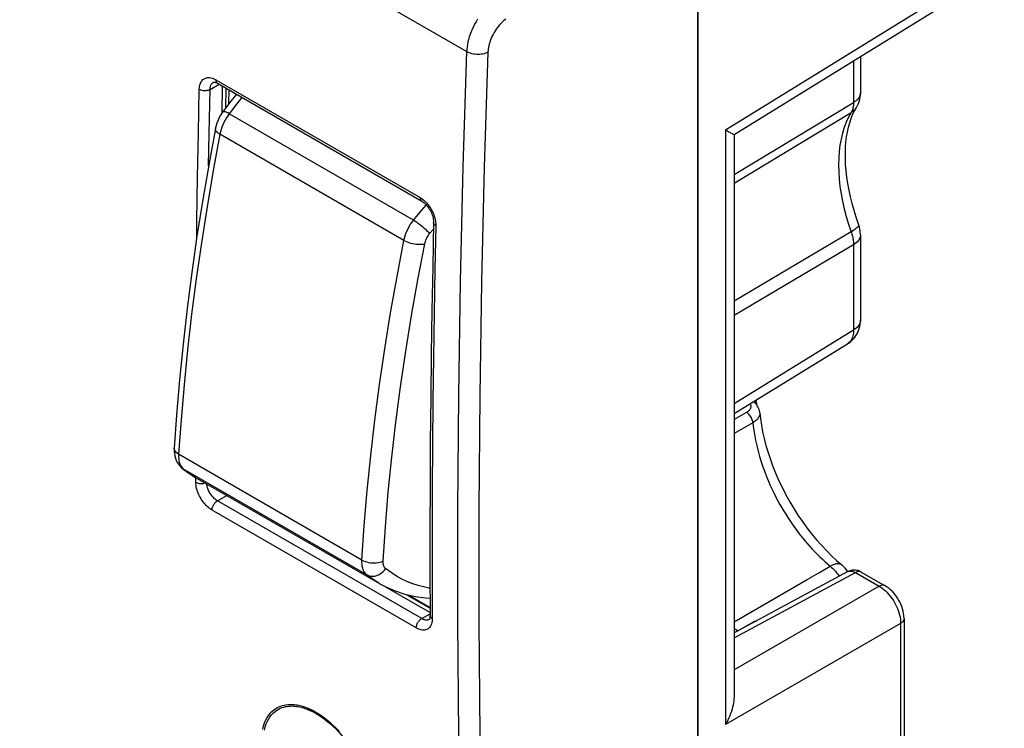
# Model space of a CAD drawing. Units: millimetres. Extents: x -31.1 to 33.9, y -32.6 to 36.9.
# Drawn here: x 1.3 to 33.7, y -20.6 to 2.7 of the extents above; entities that cross this region are included whole.
import ezdxf

# ---------------------------------------------------------------- set-up
doc = ezdxf.new("R2010")
doc.units = ezdxf.units.MM
doc.header["$LTSCALE"] = 16.335
doc.layers.get('0').update_dxf_attribs({"linetype": 'CONTINUOUS'})
doc.layers.add('ASSI', color=7, linetype='CONTINUOUS')
doc.layers.add('RACCORDO', color=7, linetype='CONTINUOUS')

msp = doc.modelspace()

# ---------------------------------------------------------------- linework, layer by layer
at = {"color": 250, "linetype": 'CONTINUOUS'}
for p, q in [((24.489, -0.924), (33.657, 4.746)), ((28.701, 1.351), (28.701, -0.024)), ((7.727, 0.729), (14.445, -3.15)), ((7.536, 0.409), (7.831, 0.579)), ((8.061, 0.446), (8.048, -0.207)), ((24.77, -2.394), (28.701, -0.024)), ((24.77, -2.678), (28.621, -0.355)), ((24.489, -0.924), (24.489, -20.491)), ((28.621, -4.28), (24.77, -6.559)), ((28.701, -4.703), (24.77, -7.033)), ((28.701, -4.703), (28.701, -7.508)), ((24.77, -9.928), (28.701, -7.508)), ((25.494, -9.948), (25.492, -9.95)), ((25.493, -9.926), (25.494, -9.948)), ((25.494, -9.948), (25.499, -9.937)), ((25.506, -9.915), (25.506, -9.907)), ((25.181, -10.222), (24.77, -10.458)), ((25.392, -10.56), (24.77, -10.919)), ((7.068, -12.518), (7.067, -12.364)), ((7.778, -13.127), (8.084, -12.951)), ((14.496, -17.006), (7.778, -13.127)), ((14.319, -17.313), (7.602, -13.435)), ((24.77, -17.635), (28.76, -15.49)), ((28.516, -15.461), (28.522, -15.458)), ((28.76, -15.49), (29.541, -15.941)), ((24.77, -17.11), (27.172, -15.722)), ((29.541, -15.941), (24.77, -18.696)), ((13.985, -16.21), (14.772, -16.664)), ((14.496, -17.006), (14.773, -16.846)), ((30.248, -17.165), (24.489, -20.491)), ((24.77, -17.451), (24.792, -17.467)), ((30.248, -17.165), (30.248, -21.635))]:
    msp.add_line(p, q, dxfattribs=at)
at = {"color": 7, "linetype": 'CONTINUOUS'}
for p, q in [((24.77, -1.08), (33.463, 4.296)), ((23.574, 3.174), (23.574, -25.683)), ((28.925, 1.49), (28.925, 0.297)), ((7.649, 0.643), (7.65, 0.644)), ((7.779, 0.609), (14.497, -3.27)), ((7.937, 0.517), (7.924, -0.375)), ((8.159, -0.06), (8.169, 0.384)), ((28.793, -0.184), (28.793, -0.185)), ((24.749, -1.069), (24.765, -1.077)), ((24.77, -1.08), (24.77, -19.532)), ((28.925, -4.382), (28.925, -4.382)), ((28.925, -4.382), (28.925, -7.188)), ((24.77, -10.258), (28.505, -7.959)), ((28.505, -7.959), (28.504, -7.96)), ((25.46, -9.916), (25.46, -9.916)), ((25.505, -9.888), (25.502, -9.861)), ((25.506, -9.907), (25.505, -9.888)), ((25.506, -9.907), (25.506, -9.967)), ((25.616, -10.231), (25.616, -10.231)), ((28.516, -15.461), (24.77, -17.476)), ((28.314, -15.24), (28.314, -15.24)), ((28.515, -15.46), (28.47, -15.399)), ((28.955, -15.473), (29.736, -15.924)), ((13.307, -15.957), (14.773, -16.803)), ((14.055, -16.226), (14.772, -16.64)), ((14.745, -17.031), (14.744, -17.032)), ((24.874, -17.42), (25.411, -17.11)), ((30.36, -17.005), (30.36, -21.475))]:
    msp.add_line(p, q, dxfattribs=at)
at = {"color": 250, "linetype": 'CONTINUOUS'}
for points in [[(7.183, 0.414), (7.185, 0.46), (7.191, 0.503), (7.199, 0.544), (7.21, 0.582), (7.224, 0.618), (7.24, 0.65), (7.259, 0.68), (7.28, 0.707), (7.303, 0.731), (7.329, 0.751), (7.357, 0.768), (7.387, 0.782), (7.418, 0.792), (7.451, 0.798), (7.486, 0.8), (7.523, 0.799), (7.562, 0.793), (7.602, 0.783), (7.643, 0.769), (7.685, 0.751), (7.727, 0.729)], [(7.727, 0.729), (7.728, 0.707), (7.73, 0.687), (7.735, 0.669), (7.741, 0.652), (7.749, 0.637), (7.759, 0.625), (7.771, 0.614), (7.779, 0.609)], [(7.099, -4.478), (7.105, -3.918), (7.127, -2.477), (7.153, -1.032), (7.183, 0.414)], [(7.183, 0.414), (7.207, 0.402), (7.235, 0.391), (7.264, 0.383), (7.295, 0.376), (7.327, 0.372), (7.36, 0.37), (7.392, 0.371), (7.424, 0.374), (7.455, 0.38), (7.485, 0.387), (7.512, 0.397), (7.536, 0.409)], [(7.487, -2.105), (7.506, -1.037), (7.536, 0.409)], [(7.536, 0.409), (7.538, 0.439), (7.542, 0.468), (7.548, 0.496), (7.556, 0.521), (7.565, 0.545), (7.576, 0.567), (7.589, 0.588), (7.604, 0.606), (7.62, 0.622), (7.637, 0.635), (7.649, 0.643)], [(28.925, 0.297), (28.923, 0.261), (28.915, 0.221), (28.9, 0.182), (28.88, 0.144), (28.855, 0.107), (28.824, 0.072), (28.788, 0.038), (28.746, 0.006), (28.701, -0.024)], [(28.701, -0.024), (28.7, -0.056), (28.699, -0.088), (28.696, -0.119), (28.692, -0.149), (28.687, -0.178), (28.681, -0.206), (28.674, -0.233), (28.665, -0.26), (28.656, -0.285), (28.645, -0.309), (28.634, -0.333), (28.621, -0.355)], [(28.793, -0.185), (28.779, -0.206), (28.747, -0.249), (28.709, -0.288), (28.667, -0.323), (28.621, -0.355)], [(28.621, -0.355), (28.535, -0.509), (28.459, -0.674), (28.392, -0.848), (28.336, -1.033), (28.289, -1.226), (28.253, -1.428), (28.227, -1.637), (28.211, -1.854), (28.206, -2.078), (28.211, -2.307), (28.227, -2.542), (28.253, -2.782), (28.289, -3.025), (28.336, -3.273), (28.392, -3.522), (28.459, -3.774), (28.535, -4.027), (28.621, -4.28)], [(14.445, -3.15), (14.485, -3.175), (14.524, -3.202), (14.562, -3.233)], [(14.445, -3.15), (14.445, -3.171), (14.448, -3.191), (14.452, -3.21), (14.459, -3.227), (14.467, -3.241), (14.477, -3.254), (14.488, -3.264), (14.497, -3.27)], [(14.562, -3.233), (14.599, -3.266), (14.635, -3.302), (14.67, -3.34), (14.704, -3.381), (14.737, -3.424), (14.768, -3.469), (14.797, -3.515), (14.824, -3.563), (14.849, -3.611), (14.871, -3.661), (14.892, -3.712), (14.91, -3.763), (14.926, -3.816), (14.939, -3.869), (14.949, -3.922), (14.956, -3.974), (14.96, -4.026), (14.961, -4.077)], [(14.961, -4.077), (14.931, -5.523), (14.905, -6.968), (14.884, -8.409), (14.867, -9.849), (14.854, -11.286), (14.845, -12.72), (14.841, -14.152), (14.842, -15.582), (14.846, -17.009)], [(14.961, -4.077), (14.939, -4.063), (14.921, -4.047), (14.907, -4.03), (14.896, -4.013), (14.89, -3.995), (14.888, -3.975)], [(28.863, -4.028), (28.865, -4.038), (28.865, -4.056), (28.858, -4.076), (28.847, -4.098), (28.83, -4.121), (28.807, -4.145), (28.779, -4.171), (28.747, -4.197), (28.709, -4.224), (28.667, -4.252), (28.621, -4.28)], [(28.621, -4.28), (28.634, -4.316), (28.645, -4.353), (28.656, -4.389), (28.665, -4.425), (28.674, -4.461), (28.681, -4.497), (28.687, -4.532), (28.692, -4.567), (28.696, -4.602), (28.699, -4.636), (28.7, -4.67), (28.701, -4.703)], [(28.925, -4.382), (28.923, -4.417), (28.915, -4.457), (28.9, -4.496), (28.88, -4.534), (28.855, -4.571), (28.824, -4.607), (28.788, -4.641), (28.746, -4.673), (28.701, -4.703)], [(28.925, -7.188), (28.923, -7.223), (28.915, -7.263), (28.9, -7.302), (28.88, -7.34), (28.855, -7.377), (28.824, -7.413), (28.788, -7.447), (28.746, -7.479), (28.701, -7.508)], [(28.701, -7.508), (28.7, -7.562), (28.695, -7.613), (28.688, -7.662), (28.678, -7.708), (28.664, -7.751), (28.648, -7.791), (28.629, -7.828), (28.608, -7.862), (28.583, -7.893), (28.556, -7.92), (28.527, -7.945), (28.505, -7.959)], [(25.294, -9.935), (25.3, -9.944), (25.309, -9.965), (25.316, -9.986), (25.32, -10.007), (25.321, -10.028), (25.319, -10.049), (25.315, -10.069), (25.309, -10.088), (25.301, -10.106), (25.291, -10.123), (25.279, -10.14), (25.265, -10.157), (25.248, -10.173), (25.229, -10.189), (25.206, -10.205), (25.181, -10.222)], [(25.46, -9.916), (25.457, -9.913), (25.44, -9.899), (25.421, -9.888), (25.401, -9.879), (25.39, -9.876)], [(25.462, -9.832), (25.467, -9.84), (25.477, -9.861), (25.484, -9.883), (25.49, -9.904), (25.493, -9.926)], [(25.499, -9.937), (25.503, -9.926), (25.506, -9.915)], [(25.392, -10.56), (25.388, -10.528), (25.38, -10.495), (25.37, -10.462), (25.357, -10.429), (25.341, -10.396), (25.323, -10.364), (25.303, -10.334), (25.281, -10.306), (25.257, -10.281), (25.233, -10.258), (25.207, -10.238), (25.181, -10.222)], [(25.616, -10.231), (25.616, -10.257), (25.614, -10.289), (25.607, -10.32), (25.597, -10.349), (25.584, -10.377), (25.567, -10.404), (25.548, -10.431), (25.526, -10.456), (25.499, -10.482), (25.468, -10.508), (25.432, -10.535), (25.392, -10.56)], [(25.392, -10.56), (25.413, -10.751), (25.442, -10.941), (25.476, -11.129), (25.516, -11.314), (25.561, -11.497), (25.61, -11.674), (25.663, -11.847), (25.719, -12.014), (25.778, -12.175), (25.837, -12.33), (25.899, -12.478), (25.961, -12.621), (26.024, -12.757), (26.086, -12.886), (26.149, -13.011), (26.213, -13.131), (26.276, -13.246), (26.339, -13.358), (26.404, -13.466), (26.468, -13.572), (26.534, -13.675), (26.601, -13.777), (26.669, -13.878), (26.739, -13.977), (26.81, -14.075), (26.882, -14.172), (26.956, -14.267), (27.032, -14.361), (27.108, -14.454), (27.185, -14.544), (27.264, -14.633), (27.343, -14.72), (27.424, -14.805), (27.506, -14.889), (27.589, -14.971), (27.673, -15.051), (27.759, -15.13), (27.846, -15.207), (27.934, -15.282)], [(7.068, -12.518), (7.093, -12.53), (7.12, -12.541), (7.149, -12.549), (7.18, -12.555), (7.212, -12.559), (7.245, -12.56), (7.277, -12.559), (7.309, -12.555), (7.34, -12.549), (7.37, -12.54), (7.372, -12.539)], [(7.602, -13.435), (7.562, -13.41), (7.523, -13.382), (7.484, -13.352), (7.447, -13.319), (7.41, -13.283), (7.375, -13.245), (7.34, -13.205), (7.307, -13.162), (7.275, -13.118), (7.245, -13.072), (7.217, -13.025), (7.191, -12.977), (7.168, -12.928), (7.146, -12.878), (7.127, -12.827), (7.11, -12.775), (7.095, -12.722), (7.084, -12.67), (7.075, -12.619), (7.07, -12.568), (7.068, -12.518)], [(7.778, -13.127), (7.752, -13.111), (7.726, -13.093), (7.7, -13.072), (7.675, -13.05), (7.651, -13.026), (7.627, -13.001), (7.604, -12.974), (7.582, -12.946), (7.56, -12.916), (7.54, -12.886), (7.522, -12.854), (7.504, -12.822), (7.488, -12.79), (7.474, -12.756), (7.461, -12.723), (7.45, -12.688), (7.44, -12.653), (7.432, -12.618), (7.426, -12.584), (7.425, -12.57)], [(7.602, -13.435), (7.602, -13.413), (7.605, -13.39), (7.61, -13.367), (7.616, -13.343), (7.625, -13.319), (7.635, -13.295), (7.647, -13.271), (7.66, -13.249), (7.674, -13.227), (7.69, -13.206), (7.706, -13.187), (7.723, -13.169), (7.741, -13.153), (7.76, -13.139), (7.778, -13.127)], [(28.314, -15.24), (28.291, -15.224), (28.263, -15.211), (28.231, -15.203), (28.196, -15.2), (28.158, -15.202), (28.117, -15.208), (28.074, -15.22), (28.029, -15.236), (27.982, -15.257), (27.934, -15.282)], [(27.172, -15.722), (27.553, -15.502), (27.934, -15.282)], [(27.934, -15.282), (27.979, -15.32), (28.022, -15.361), (28.064, -15.404), (28.105, -15.448), (28.143, -15.495), (28.18, -15.543), (28.216, -15.592), (28.231, -15.615)], [(28.522, -15.458), (28.542, -15.45), (28.562, -15.445), (28.581, -15.442), (28.601, -15.44), (28.621, -15.441), (28.642, -15.444), (28.663, -15.448), (28.685, -15.455), (28.709, -15.464), (28.734, -15.475), (28.76, -15.49)], [(28.946, -15.468), (28.924, -15.459), (28.899, -15.455), (28.873, -15.454), (28.846, -15.457), (28.818, -15.464), (28.789, -15.475), (28.76, -15.49)], [(29.736, -15.924), (29.727, -15.919), (29.705, -15.911), (29.681, -15.906), (29.655, -15.905), (29.627, -15.908), (29.599, -15.915), (29.57, -15.926), (29.541, -15.941)], [(29.541, -15.941), (29.594, -15.973), (29.646, -16.009)], [(29.646, -16.009), (29.697, -16.049), (29.746, -16.092), (29.794, -16.139), (29.841, -16.188), (29.887, -16.241), (29.931, -16.297), (29.972, -16.355), (30.011, -16.415), (30.048, -16.476), (30.082, -16.539), (30.114, -16.604), (30.143, -16.671), (30.169, -16.739), (30.192, -16.809), (30.212, -16.881), (30.228, -16.953), (30.239, -17.025), (30.246, -17.096), (30.248, -17.165)], [(14.319, -17.313), (14.32, -17.292), (14.323, -17.269), (14.327, -17.245), (14.334, -17.221), (14.342, -17.197), (14.352, -17.174), (14.364, -17.15), (14.377, -17.127), (14.392, -17.105), (14.407, -17.085), (14.424, -17.065), (14.441, -17.048), (14.459, -17.032), (14.477, -17.018), (14.496, -17.006)], [(14.846, -17.009), (14.845, -17.054), (14.841, -17.096), (14.834, -17.136), (14.824, -17.174), (14.812, -17.209), (14.796, -17.241), (14.779, -17.27), (14.759, -17.297), (14.736, -17.32), (14.711, -17.339), (14.685, -17.356), (14.656, -17.369), (14.625, -17.378), (14.593, -17.384), (14.558, -17.386), (14.522, -17.384), (14.483, -17.378), (14.444, -17.368), (14.403, -17.354), (14.362, -17.336), (14.319, -17.313)], [(14.744, -17.032), (14.739, -17.034), (14.72, -17.043), (14.7, -17.049), (14.678, -17.053), (14.655, -17.054), (14.631, -17.053), (14.605, -17.049), (14.579, -17.042), (14.552, -17.033), (14.524, -17.021), (14.496, -17.006)], [(14.846, -17.009), (14.825, -16.995), (14.806, -16.979), (14.792, -16.962), (14.781, -16.944), (14.775, -16.925), (14.773, -16.907)], [(25.411, -17.11), (25.422, -17.105), (25.439, -17.1), (25.457, -17.098), (25.47, -17.099)], [(30.36, -17.005), (30.36, -17.015), (30.356, -17.039), (30.348, -17.062), (30.336, -17.085), (30.319, -17.107), (30.299, -17.128), (30.275, -17.147), (30.248, -17.165)], [(9.268, -20.641), (9.295, -20.535), (9.33, -20.435), (9.371, -20.342), (9.416, -20.258), (9.465, -20.184), (9.518, -20.119), (9.573, -20.061), (9.629, -20.012), (9.687, -19.971), (9.745, -19.936), (9.803, -19.907), (9.861, -19.883), (9.919, -19.864), (9.977, -19.85), (10.034, -19.84), (10.09, -19.832), (10.145, -19.829), (10.2, -19.828), (10.253, -19.83), (10.306, -19.833), (10.357, -19.84), (10.407, -19.847), (10.455, -19.857), (10.503, -19.868), (10.549, -19.88), (10.594, -19.893), (10.637, -19.907), (10.679, -19.922), (10.721, -19.938), (10.761, -19.954), (10.799, -19.971), (10.837, -19.988), (10.874, -20.006), (10.91, -20.024), (10.945, -20.042), (10.979, -20.061), (11.013, -20.08)], [(9.324, -20.673), (9.351, -20.57), (9.385, -20.472), (9.424, -20.382), (9.469, -20.301), (9.517, -20.228), (9.568, -20.164), (9.622, -20.109), (9.677, -20.061), (9.732, -20.021), (9.789, -19.987), (9.846, -19.958), (9.902, -19.935), (9.959, -19.917), (10.015, -19.903), (10.071, -19.893), (10.126, -19.886), (10.18, -19.882), (10.233, -19.881), (10.285, -19.883), (10.336, -19.887), (10.386, -19.893), (10.434, -19.901), (10.482, -19.91), (10.528, -19.92), (10.573, -19.932), (10.616, -19.945), (10.659, -19.959), (10.7, -19.973), (10.74, -19.989), (10.779, -20.004), (10.817, -20.021), (10.854, -20.038), (10.889, -20.055), (10.924, -20.072), (10.959, -20.09), (10.992, -20.109), (11.025, -20.127)], [(11.013, -20.08), (11.129, -20.151), (11.243, -20.23), (11.357, -20.315), (11.469, -20.408)], [(11.025, -20.127), (11.137, -20.196), (11.249, -20.273), (11.36, -20.356), (11.469, -20.447)], [(11.469, -20.408), (11.579, -20.508), (11.688, -20.614), (11.793, -20.726)], [(11.469, -20.447), (11.577, -20.544), (11.682, -20.648), (11.785, -20.757), (11.885, -20.871), (11.982, -20.991), (12.075, -21.115), (12.164, -21.243), (12.249, -21.374), (12.329, -21.509), (12.404, -21.645), (12.474, -21.784), (12.539, -21.924), (12.597, -22.065), (12.65, -22.207), (12.697, -22.348), (12.737, -22.488), (12.771, -22.627)]]:
    msp.add_lwpolyline(points, dxfattribs=at)
at = {"color": 7, "linetype": 'CONTINUOUS'}
for points in [[(7.649, 0.643), (7.651, 0.644), (7.654, 0.645), (7.659, 0.646), (7.667, 0.647), (7.679, 0.646), (7.695, 0.644), (7.714, 0.638), (7.735, 0.631), (7.759, 0.62), (7.779, 0.609)], [(28.793, -0.184), (28.83, -0.117), (28.859, -0.052), (28.883, 0.016), (28.902, 0.086), (28.915, 0.158), (28.923, 0.233), (28.925, 0.297)], [(28.67, -0.422), (28.729, -0.299), (28.793, -0.185)], [(28.863, -4.028), (28.785, -3.8), (28.715, -3.573), (28.652, -3.348), (28.597, -3.126), (28.55, -2.906), (28.511, -2.691), (28.479, -2.479), (28.456, -2.272), (28.44, -2.07), (28.432, -1.874), (28.431, -1.684), (28.437, -1.5), (28.451, -1.324), (28.471, -1.155), (28.498, -0.993), (28.532, -0.839), (28.572, -0.693), (28.618, -0.554), (28.67, -0.422)], [(24.489, -0.924), (24.528, -0.945), (24.564, -0.966), (24.597, -0.984), (24.628, -1.001), (24.656, -1.017), (24.703, -1.043)], [(24.703, -1.043), (24.721, -1.053), (24.749, -1.069)], [(24.765, -1.077), (24.769, -1.079), (24.77, -1.08)], [(14.497, -3.27), (14.523, -3.286), (14.55, -3.306), (14.579, -3.329), (14.608, -3.355), (14.637, -3.384), (14.666, -3.417), (14.694, -3.452), (14.721, -3.489), (14.747, -3.528), (14.772, -3.569), (14.794, -3.611), (14.814, -3.654), (14.832, -3.697), (14.848, -3.741), (14.861, -3.783), (14.871, -3.824), (14.879, -3.864), (14.884, -3.902), (14.887, -3.937), (14.888, -3.968), (14.888, -3.974)], [(14.888, -3.975), (14.858, -5.421), (14.832, -6.865), (14.81, -8.307), (14.793, -9.747), (14.781, -11.184), (14.772, -12.618), (14.768, -14.05), (14.768, -15.48), (14.773, -16.907)], [(28.925, -4.382), (28.925, -4.355), (28.922, -4.298), (28.915, -4.242), (28.906, -4.185), (28.893, -4.128), (28.877, -4.072), (28.863, -4.028)], [(28.504, -7.96), (28.53, -7.943), (28.584, -7.904), (28.636, -7.861), (28.684, -7.813), (28.728, -7.762), (28.768, -7.707), (28.805, -7.649), (28.836, -7.588), (28.864, -7.525), (28.886, -7.459), (28.904, -7.39), (28.916, -7.32), (28.923, -7.249), (28.925, -7.188)], [(25.532, -10.003), (25.505, -9.965), (25.474, -9.93), (25.46, -9.916)], [(25.502, -9.861), (25.496, -9.835), (25.489, -9.815)], [(25.616, -10.231), (25.613, -10.207), (25.605, -10.165), (25.592, -10.123), (25.576, -10.082), (25.556, -10.042), (25.532, -10.003)], [(25.616, -10.231), (25.637, -10.424), (25.669, -10.639), (25.71, -10.858), (25.76, -11.082), (25.819, -11.31), (25.887, -11.54), (25.964, -11.772), (26.05, -12.005), (26.144, -12.238), (26.247, -12.471), (26.358, -12.702), (26.476, -12.932), (26.601, -13.158), (26.734, -13.38), (26.872, -13.598), (27.017, -13.81), (27.166, -14.017), (27.321, -14.217), (27.48, -14.409), (27.642, -14.593), (27.807, -14.769), (27.975, -14.936), (28.144, -15.093), (28.314, -15.24)], [(28.47, -15.399), (28.42, -15.342), (28.368, -15.288), (28.314, -15.24)], [(28.69, -15.411), (28.651, -15.415), (28.613, -15.423), (28.577, -15.435), (28.541, -15.449), (28.516, -15.461)], [(28.955, -15.473), (28.923, -15.456), (28.886, -15.44), (28.847, -15.427), (28.808, -15.418), (28.769, -15.412), (28.729, -15.409), (28.69, -15.411)], [(30.36, -17.005), (30.357, -16.919), (30.347, -16.841), (30.332, -16.762), (30.311, -16.684), (30.286, -16.606), (30.255, -16.531), (30.22, -16.456), (30.181, -16.384), (30.138, -16.314), (30.091, -16.247), (30.04, -16.183), (29.986, -16.122), (29.928, -16.065), (29.867, -16.013), (29.803, -15.966), (29.736, -15.924)], [(14.773, -16.907), (14.772, -16.933), (14.77, -16.957), (14.767, -16.978), (14.762, -16.996), (14.757, -17.009), (14.753, -17.019), (14.749, -17.026), (14.746, -17.03), (14.745, -17.031), (14.745, -17.031), (14.744, -17.032)], [(25.411, -17.11), (25.433, -17.099), (25.457, -17.09)], [(25.457, -17.09), (25.481, -17.084), (25.503, -17.082)], [(24.77, -17.338), (24.817, -17.358), (24.869, -17.383), (24.905, -17.402)], [(24.77, -19.532), (24.769, -19.584), (24.765, -19.646), (24.758, -19.71), (24.749, -19.777), (24.736, -19.845), (24.721, -19.915), (24.702, -19.986), (24.681, -20.058), (24.656, -20.131), (24.628, -20.204), (24.597, -20.276), (24.564, -20.348), (24.528, -20.42), (24.489, -20.491)]]:
    msp.add_lwpolyline(points, dxfattribs=at)
at = {"layer": 'ASSI', "color": 250, "linetype": 'CONTINUOUS'}
for p, q in [((24.489, -0.924), (33.657, 4.746)), ((28.701, 1.351), (28.701, -0.024)), ((24.77, -2.394), (28.701, -0.024)), ((14.23, -3.889), (8.169, -0.39)), ((24.77, -2.678), (28.621, -0.355)), ((24.489, -0.924), (24.489, -20.491)), ((13.913, -4.559), (7.862, -1.065)), ((14.758, -4.337), (14.883, -4.187)), ((28.621, -4.28), (24.77, -6.559)), ((28.701, -4.703), (24.77, -7.033)), ((28.701, -4.703), (28.701, -7.508)), ((13.283, -8.124), (13.475, -6.941)), ((24.77, -9.928), (28.701, -7.508)), ((25.494, -9.948), (25.492, -9.95)), ((25.493, -9.926), (25.494, -9.948)), ((25.494, -9.948), (25.499, -9.937)), ((25.506, -9.915), (25.506, -9.907)), ((25.181, -10.222), (24.77, -10.458)), ((25.392, -10.56), (24.77, -10.919)), ((12.532, -15.079), (6.503, -11.598)), ((6.66, -12.084), (6.615, -12.052)), ((6.625, -12.05), (6.66, -12.084)), ((12.697, -15.569), (6.66, -12.084)), ((6.66, -12.084), (6.811, -12.2)), ((6.811, -12.2), (6.964, -12.302)), ((6.964, -12.302), (7.04, -12.348)), ((24.77, -17.635), (28.76, -15.49)), ((28.516, -15.461), (28.522, -15.458)), ((28.76, -15.49), (29.541, -15.941)), ((24.77, -17.11), (27.172, -15.722)), ((13.476, -16.033), (13.29, -15.948)), ((13.504, -16.043), (13.476, -16.033)), ((29.541, -15.941), (24.77, -18.696)), ((30.248, -17.165), (24.489, -20.491)), ((24.77, -17.451), (24.792, -17.467)), ((30.248, -17.165), (30.248, -21.635))]:
    msp.add_line(p, q, dxfattribs=at)
at = {"layer": 'ASSI', "color": 7, "linetype": 'CONTINUOUS'}
for p, q in [((24.77, -1.08), (33.463, 4.296)), ((23.574, 3.174), (23.574, -25.683)), ((28.925, 1.49), (28.925, 0.297)), ((28.793, -0.184), (28.793, -0.185)), ((7.953, -0.332), (7.903, -0.406)), ((7.713, -0.874), (7.713, -0.873)), ((24.749, -1.069), (24.765, -1.077)), ((24.77, -1.08), (24.77, -19.532)), ((28.925, -4.382), (28.925, -4.382)), ((28.925, -4.382), (28.925, -7.188)), ((24.77, -10.258), (28.505, -7.959)), ((28.505, -7.959), (28.504, -7.96)), ((25.46, -9.916), (25.46, -9.916)), ((25.505, -9.888), (25.502, -9.861)), ((25.506, -9.907), (25.505, -9.888)), ((25.506, -9.907), (25.506, -9.967)), ((25.616, -10.231), (25.616, -10.231)), ((6.357, -11.393), (6.357, -11.393)), ((6.589, -12.03), (6.613, -12.051)), ((6.615, -12.052), (6.613, -12.051)), ((6.615, -12.052), (6.681, -12.105)), ((7.04, -12.348), (13.105, -15.85)), ((28.516, -15.461), (24.77, -17.476)), ((28.314, -15.24), (28.314, -15.24)), ((28.515, -15.46), (28.47, -15.399)), ((28.955, -15.473), (29.736, -15.924)), ((13.105, -15.85), (13.101, -15.847)), ((24.874, -17.42), (25.411, -17.11)), ((30.36, -17.005), (30.36, -21.475))]:
    msp.add_line(p, q, dxfattribs=at)
for points in [[(8.405, 0.248), (8.177, -0.037), (7.953, -0.332)], [(28.793, -0.184), (28.83, -0.117), (28.859, -0.052), (28.883, 0.016), (28.902, 0.086), (28.915, 0.158), (28.923, 0.233), (28.925, 0.297)], [(28.67, -0.422), (28.729, -0.299), (28.793, -0.185)], [(7.903, -0.406), (7.861, -0.476), (7.822, -0.549), (7.788, -0.625), (7.759, -0.703)], [(28.863, -4.028), (28.785, -3.8), (28.715, -3.573), (28.652, -3.348), (28.597, -3.126), (28.55, -2.906), (28.511, -2.691), (28.479, -2.479), (28.456, -2.272), (28.44, -2.07), (28.432, -1.874), (28.431, -1.684), (28.437, -1.5), (28.451, -1.324), (28.471, -1.155), (28.498, -0.993), (28.532, -0.839), (28.572, -0.693), (28.618, -0.554), (28.67, -0.422)], [(7.713, -0.873), (7.503, -2.013), (7.296, -3.219), (7.107, -4.418), (6.937, -5.611), (6.784, -6.796), (6.649, -7.973), (6.532, -9.143), (6.433, -10.304), (6.357, -11.393)], [(7.759, -0.703), (7.735, -0.781), (7.716, -0.861), (7.713, -0.874)], [(24.489, -0.924), (24.528, -0.945), (24.564, -0.966), (24.597, -0.984), (24.628, -1.001), (24.656, -1.017), (24.703, -1.043)], [(24.703, -1.043), (24.721, -1.053), (24.749, -1.069)], [(24.765, -1.077), (24.769, -1.079), (24.77, -1.08)], [(28.925, -4.382), (28.925, -4.355), (28.922, -4.298), (28.915, -4.242), (28.906, -4.185), (28.893, -4.128), (28.877, -4.072), (28.863, -4.028)], [(28.504, -7.96), (28.53, -7.943), (28.584, -7.904), (28.636, -7.861), (28.684, -7.813), (28.728, -7.762), (28.768, -7.707), (28.805, -7.649), (28.836, -7.588), (28.864, -7.525), (28.886, -7.459), (28.904, -7.39), (28.916, -7.32), (28.923, -7.249), (28.925, -7.188)], [(25.532, -10.003), (25.505, -9.965), (25.474, -9.93), (25.46, -9.916)], [(25.502, -9.861), (25.496, -9.835), (25.489, -9.815)], [(25.616, -10.231), (25.613, -10.207), (25.605, -10.165), (25.592, -10.123), (25.576, -10.082), (25.556, -10.042), (25.532, -10.003)], [(25.616, -10.231), (25.637, -10.424), (25.669, -10.639), (25.71, -10.858), (25.76, -11.082), (25.819, -11.31), (25.887, -11.54), (25.964, -11.772), (26.05, -12.005), (26.144, -12.238), (26.247, -12.471), (26.358, -12.702), (26.476, -12.932), (26.601, -13.158), (26.734, -13.38), (26.872, -13.598), (27.017, -13.81), (27.166, -14.017), (27.321, -14.217), (27.48, -14.409), (27.642, -14.593), (27.807, -14.769), (27.975, -14.936), (28.144, -15.093), (28.314, -15.24)], [(6.357, -11.393), (6.356, -11.406), (6.356, -11.492), (6.362, -11.574), (6.376, -11.653), (6.397, -11.728), (6.424, -11.798), (6.457, -11.864), (6.496, -11.925), (6.54, -11.981), (6.589, -12.03)], [(6.681, -12.105), (6.79, -12.187), (6.902, -12.263), (7.018, -12.335), (7.042, -12.349)], [(28.47, -15.399), (28.42, -15.342), (28.368, -15.288), (28.314, -15.24)], [(28.69, -15.411), (28.651, -15.415), (28.613, -15.423), (28.577, -15.435), (28.541, -15.449), (28.516, -15.461)], [(28.955, -15.473), (28.923, -15.456), (28.886, -15.44), (28.847, -15.427), (28.808, -15.418), (28.769, -15.412), (28.729, -15.409), (28.69, -15.411)], [(13.102, -15.847), (13.319, -15.964), (13.624, -16.096), (13.944, -16.2), (14.278, -16.277), (14.625, -16.325), (14.771, -16.333)], [(30.36, -17.005), (30.357, -16.919), (30.347, -16.841), (30.332, -16.762), (30.311, -16.684), (30.286, -16.606), (30.255, -16.531), (30.22, -16.456), (30.181, -16.384), (30.138, -16.314), (30.091, -16.247), (30.04, -16.183), (29.986, -16.122), (29.928, -16.065), (29.867, -16.013), (29.803, -15.966), (29.736, -15.924)], [(25.411, -17.11), (25.433, -17.099), (25.457, -17.09)], [(25.457, -17.09), (25.481, -17.084), (25.503, -17.082)], [(24.77, -17.338), (24.817, -17.358), (24.869, -17.383), (24.905, -17.402)], [(24.77, -19.532), (24.769, -19.584), (24.765, -19.646), (24.758, -19.71), (24.749, -19.777), (24.736, -19.845), (24.721, -19.915), (24.702, -19.986), (24.681, -20.058), (24.656, -20.131), (24.628, -20.204), (24.597, -20.276), (24.564, -20.348), (24.528, -20.42), (24.489, -20.491)]]:
    msp.add_lwpolyline(points, dxfattribs=at)
at = {"layer": 'ASSI', "color": 250, "linetype": 'CONTINUOUS'}
for points in [[(8.584, 0.144), (8.408, -0.076), (8.169, -0.39)], [(28.925, 0.297), (28.923, 0.261), (28.915, 0.221), (28.9, 0.182), (28.88, 0.144), (28.855, 0.107), (28.824, 0.072), (28.788, 0.038), (28.746, 0.006), (28.701, -0.024)], [(8.169, -0.39), (8.124, -0.367), (8.083, -0.348), (8.047, -0.334), (8.015, -0.325), (7.989, -0.321), (7.97, -0.323), (7.956, -0.329), (7.953, -0.332)], [(28.701, -0.024), (28.7, -0.056), (28.699, -0.088), (28.696, -0.119), (28.692, -0.149), (28.687, -0.178), (28.681, -0.206), (28.674, -0.233), (28.665, -0.26), (28.656, -0.285), (28.645, -0.309), (28.634, -0.333), (28.621, -0.355)], [(28.793, -0.185), (28.779, -0.206), (28.747, -0.249), (28.709, -0.288), (28.667, -0.323), (28.621, -0.355)], [(8.169, -0.39), (8.12, -0.458), (8.074, -0.529), (8.032, -0.603), (7.993, -0.679), (7.958, -0.755), (7.927, -0.833), (7.901, -0.911), (7.879, -0.988), (7.862, -1.065)], [(28.621, -0.355), (28.535, -0.509), (28.459, -0.674), (28.392, -0.848), (28.336, -1.033), (28.289, -1.226), (28.253, -1.428), (28.227, -1.637), (28.211, -1.854), (28.206, -2.078), (28.211, -2.307), (28.227, -2.542), (28.253, -2.782), (28.289, -3.025), (28.336, -3.273), (28.392, -3.522), (28.459, -3.774), (28.535, -4.027), (28.621, -4.28)], [(7.862, -1.065), (7.819, -1.038), (7.783, -1.01), (7.754, -0.982), (7.732, -0.953), (7.718, -0.925), (7.712, -0.897), (7.713, -0.874)], [(7.862, -1.065), (7.641, -2.263), (7.437, -3.455), (7.251, -4.641), (7.082, -5.82), (6.931, -6.992), (6.798, -8.156), (6.682, -9.312), (6.584, -10.46), (6.503, -11.598)], [(14.23, -3.889), (14.489, -3.577), (14.648, -3.396)], [(13.913, -4.559), (13.931, -4.482), (13.953, -4.405), (13.98, -4.328), (14.012, -4.251), (14.048, -4.174), (14.088, -4.099), (14.132, -4.027), (14.179, -3.956), (14.23, -3.889)], [(14.23, -3.889), (14.276, -3.919), (14.324, -3.952), (14.374, -3.988), (14.425, -4.026), (14.475, -4.066), (14.525, -4.107), (14.572, -4.149), (14.617, -4.19), (14.659, -4.23), (14.697, -4.268), (14.73, -4.304), (14.758, -4.337)], [(28.863, -4.028), (28.865, -4.038), (28.865, -4.056), (28.858, -4.076), (28.847, -4.098), (28.83, -4.121), (28.807, -4.145), (28.779, -4.171), (28.747, -4.197), (28.709, -4.224), (28.667, -4.252), (28.621, -4.28)], [(14.597, -4.671), (14.606, -4.632), (14.617, -4.594), (14.631, -4.556), (14.647, -4.517), (14.666, -4.479), (14.686, -4.441), (14.708, -4.406), (14.732, -4.371), (14.758, -4.337)], [(28.621, -4.28), (28.634, -4.316), (28.645, -4.353), (28.656, -4.389), (28.665, -4.425), (28.674, -4.461), (28.681, -4.497), (28.687, -4.532), (28.692, -4.567), (28.696, -4.602), (28.699, -4.636), (28.7, -4.67), (28.701, -4.703)], [(28.925, -4.382), (28.923, -4.417), (28.915, -4.457), (28.9, -4.496), (28.88, -4.534), (28.855, -4.571), (28.824, -4.607), (28.788, -4.641), (28.746, -4.673), (28.701, -4.703)], [(13.475, -6.941), (13.685, -5.753), (13.913, -4.559)], [(13.913, -4.559), (13.961, -4.584), (14.014, -4.608), (14.071, -4.629), (14.13, -4.647), (14.192, -4.663), (14.255, -4.675), (14.318, -4.683), (14.38, -4.688), (14.439, -4.689), (14.496, -4.687), (14.549, -4.681), (14.597, -4.671)], [(14.161, -7.036), (14.37, -5.857), (14.597, -4.671)], [(13.8, -9.379), (13.971, -8.21), (14.161, -7.036)], [(28.925, -7.188), (28.923, -7.223), (28.915, -7.263), (28.9, -7.302), (28.88, -7.34), (28.855, -7.377), (28.824, -7.413), (28.788, -7.447), (28.746, -7.479), (28.701, -7.508)], [(28.701, -7.508), (28.7, -7.562), (28.695, -7.613), (28.688, -7.662), (28.678, -7.708), (28.664, -7.751), (28.648, -7.791), (28.629, -7.828), (28.608, -7.862), (28.583, -7.893), (28.556, -7.92), (28.527, -7.945), (28.505, -7.959)], [(12.532, -15.079), (12.61, -13.939), (12.706, -12.791), (12.822, -11.635), (12.957, -10.472), (13.111, -9.301), (13.283, -8.124)], [(13.226, -15.115), (13.303, -13.982), (13.399, -12.843), (13.514, -11.696), (13.647, -10.541), (13.8, -9.379)], [(25.294, -9.935), (25.3, -9.944), (25.309, -9.965), (25.316, -9.986), (25.32, -10.007), (25.321, -10.028), (25.319, -10.049), (25.315, -10.069), (25.309, -10.088), (25.301, -10.106), (25.291, -10.123), (25.279, -10.14), (25.265, -10.157), (25.248, -10.173), (25.229, -10.189), (25.206, -10.205), (25.181, -10.222)], [(25.46, -9.916), (25.457, -9.913), (25.44, -9.899), (25.421, -9.888), (25.401, -9.879), (25.39, -9.876)], [(25.462, -9.832), (25.467, -9.84), (25.477, -9.861), (25.484, -9.883), (25.49, -9.904), (25.493, -9.926)], [(25.499, -9.937), (25.503, -9.926), (25.506, -9.915)], [(25.392, -10.56), (25.388, -10.528), (25.38, -10.495), (25.37, -10.462), (25.357, -10.429), (25.341, -10.396), (25.323, -10.364), (25.303, -10.334), (25.281, -10.306), (25.257, -10.281), (25.233, -10.258), (25.207, -10.238), (25.181, -10.222)], [(25.616, -10.231), (25.616, -10.257), (25.614, -10.289), (25.607, -10.32), (25.597, -10.349), (25.584, -10.377), (25.567, -10.404), (25.548, -10.431), (25.526, -10.456), (25.499, -10.482), (25.468, -10.508), (25.432, -10.535), (25.392, -10.56)], [(25.392, -10.56), (25.413, -10.751), (25.442, -10.941), (25.476, -11.129), (25.516, -11.314), (25.561, -11.497), (25.61, -11.674), (25.663, -11.847), (25.719, -12.014), (25.778, -12.175), (25.837, -12.33), (25.899, -12.478), (25.961, -12.621), (26.024, -12.757), (26.086, -12.886), (26.149, -13.011), (26.213, -13.131), (26.276, -13.246), (26.339, -13.358), (26.404, -13.466), (26.468, -13.572), (26.534, -13.675), (26.601, -13.777), (26.669, -13.878), (26.739, -13.977), (26.81, -14.075), (26.882, -14.172), (26.956, -14.267), (27.032, -14.361), (27.108, -14.454), (27.185, -14.544), (27.264, -14.633), (27.343, -14.72), (27.424, -14.805), (27.506, -14.889), (27.589, -14.971), (27.673, -15.051), (27.759, -15.13), (27.846, -15.207), (27.934, -15.282)], [(6.503, -11.598), (6.461, -11.571), (6.425, -11.541), (6.397, -11.509), (6.375, -11.475), (6.362, -11.441), (6.357, -11.407), (6.357, -11.393)], [(6.503, -11.598), (6.501, -11.669), (6.505, -11.736), (6.513, -11.8), (6.526, -11.86), (6.544, -11.915), (6.566, -11.965)], [(6.566, -11.965), (6.593, -12.011), (6.625, -12.05)], [(12.697, -15.569), (12.66, -15.535), (12.627, -15.494), (12.598, -15.448), (12.575, -15.397), (12.556, -15.341), (12.542, -15.281), (12.534, -15.217), (12.53, -15.149), (12.532, -15.079)], [(12.532, -15.079), (12.58, -15.103), (12.633, -15.125), (12.69, -15.142), (12.75, -15.156), (12.813, -15.166), (12.877, -15.171), (12.94, -15.173), (13.003, -15.169), (13.064, -15.162), (13.122, -15.15), (13.176, -15.134), (13.226, -15.115)], [(13.31, -15.361), (13.291, -15.343), (13.274, -15.323), (13.26, -15.3), (13.248, -15.274), (13.238, -15.246), (13.231, -15.216), (13.227, -15.184), (13.225, -15.15), (13.226, -15.115)], [(28.314, -15.24), (28.291, -15.224), (28.263, -15.211), (28.231, -15.203), (28.196, -15.2), (28.158, -15.202), (28.117, -15.208), (28.074, -15.22), (28.029, -15.236), (27.982, -15.257), (27.934, -15.282)], [(12.697, -15.569), (12.744, -15.591), (12.794, -15.606), (12.848, -15.614), (12.904, -15.613), (12.96, -15.605), (13.017, -15.59), (13.073, -15.567), (13.127, -15.537), (13.179, -15.501), (13.227, -15.459), (13.271, -15.412), (13.31, -15.361)], [(14.77, -16.004), (14.735, -15.999), (14.56, -15.964), (14.383, -15.918), (14.205, -15.86), (14.025, -15.791), (13.845, -15.707), (13.667, -15.606), (13.488, -15.491), (13.31, -15.361)], [(27.172, -15.722), (27.553, -15.502), (27.934, -15.282)], [(27.934, -15.282), (27.979, -15.32), (28.022, -15.361), (28.064, -15.404), (28.105, -15.448), (28.143, -15.495), (28.18, -15.543), (28.216, -15.592), (28.231, -15.615)], [(28.522, -15.458), (28.542, -15.45), (28.562, -15.445), (28.581, -15.442), (28.601, -15.44), (28.621, -15.441), (28.642, -15.444), (28.663, -15.448), (28.685, -15.455), (28.709, -15.464), (28.734, -15.475), (28.76, -15.49)], [(28.946, -15.468), (28.924, -15.459), (28.899, -15.455), (28.873, -15.454), (28.846, -15.457), (28.818, -15.464), (28.789, -15.475), (28.76, -15.49)], [(13.101, -15.847), (12.889, -15.713), (12.697, -15.569)], [(29.736, -15.924), (29.727, -15.919), (29.705, -15.911), (29.681, -15.906), (29.655, -15.905), (29.627, -15.908), (29.599, -15.915), (29.57, -15.926), (29.541, -15.941)], [(29.541, -15.941), (29.594, -15.973), (29.646, -16.009)], [(29.646, -16.009), (29.697, -16.049), (29.746, -16.092), (29.794, -16.139), (29.841, -16.188), (29.887, -16.241), (29.931, -16.297), (29.972, -16.355), (30.011, -16.415), (30.048, -16.476), (30.082, -16.539), (30.114, -16.604), (30.143, -16.671), (30.169, -16.739), (30.192, -16.809), (30.212, -16.881), (30.228, -16.953), (30.239, -17.025), (30.246, -17.096), (30.248, -17.165)], [(25.411, -17.11), (25.422, -17.105), (25.439, -17.1), (25.457, -17.098), (25.47, -17.099)], [(30.36, -17.005), (30.36, -17.015), (30.356, -17.039), (30.348, -17.062), (30.336, -17.085), (30.319, -17.107), (30.299, -17.128), (30.275, -17.147), (30.248, -17.165)]]:
    msp.add_lwpolyline(points, dxfattribs=at)
at = {"layer": 'RACCORDO', "color": 250, "linetype": 'CONTINUOUS'}
msp.add_line((15.975, 1.651), (-30.67, 28.583), dxfattribs=at)
at = {"layer": 'RACCORDO', "color": 7, "linetype": 'CONTINUOUS'}
msp.add_line((23.574, -29.087), (23.574, 6.578), dxfattribs=at)
at = {"layer": 'RACCORDO', "color": 250, "linetype": 'CONTINUOUS'}
for points in [[(16.332, 2.715), (16.284, 2.636), (16.239, 2.555), (16.197, 2.473), (16.158, 2.39), (16.123, 2.307), (16.091, 2.223), (16.063, 2.139), (16.039, 2.055), (16.018, 1.972), (16.001, 1.889), (15.988, 1.808), (15.98, 1.728), (15.975, 1.651)], [(17.269, 2.731), (17.226, 2.697), (17.183, 2.66), (17.141, 2.62), (17.1, 2.578), (17.06, 2.534), (17.021, 2.488), (16.984, 2.44), (16.949, 2.39), (16.915, 2.339), (16.883, 2.286), (16.853, 2.233), (16.824, 2.178), (16.798, 2.123), (16.775, 2.067), (16.753, 2.011), (16.734, 1.955), (16.718, 1.899), (16.704, 1.844), (16.693, 1.789), (16.684, 1.735), (16.679, 1.682), (16.675, 1.63)], [(15.975, 1.651), (15.855, -2.136), (15.765, -5.908), (15.706, -9.663), (15.676, -13.402)], [(16.675, 1.63), (16.636, 1.612), (16.594, 1.597), (16.549, 1.584), (16.501, 1.574), (16.452, 1.566), (16.401, 1.562), (16.35, 1.561), (16.298, 1.562), (16.247, 1.567), (16.196, 1.574), (16.147, 1.584), (16.1, 1.597), (16.055, 1.613), (16.013, 1.63), (15.975, 1.651)], [(16.675, 1.63), (16.556, -2.154), (16.466, -5.921), (16.406, -9.672), (16.377, -13.408), (16.377, -17.127), (16.406, -20.829), (16.466, -24.514), (16.556, -28.181), (16.675, -31.832)], [(15.676, -13.402), (15.676, -17.125), (15.706, -20.831), (15.765, -24.52), (15.855, -28.191), (15.975, -31.845)]]:
    msp.add_lwpolyline(points, dxfattribs=at)

doc.saveas('drawing.dxf')
